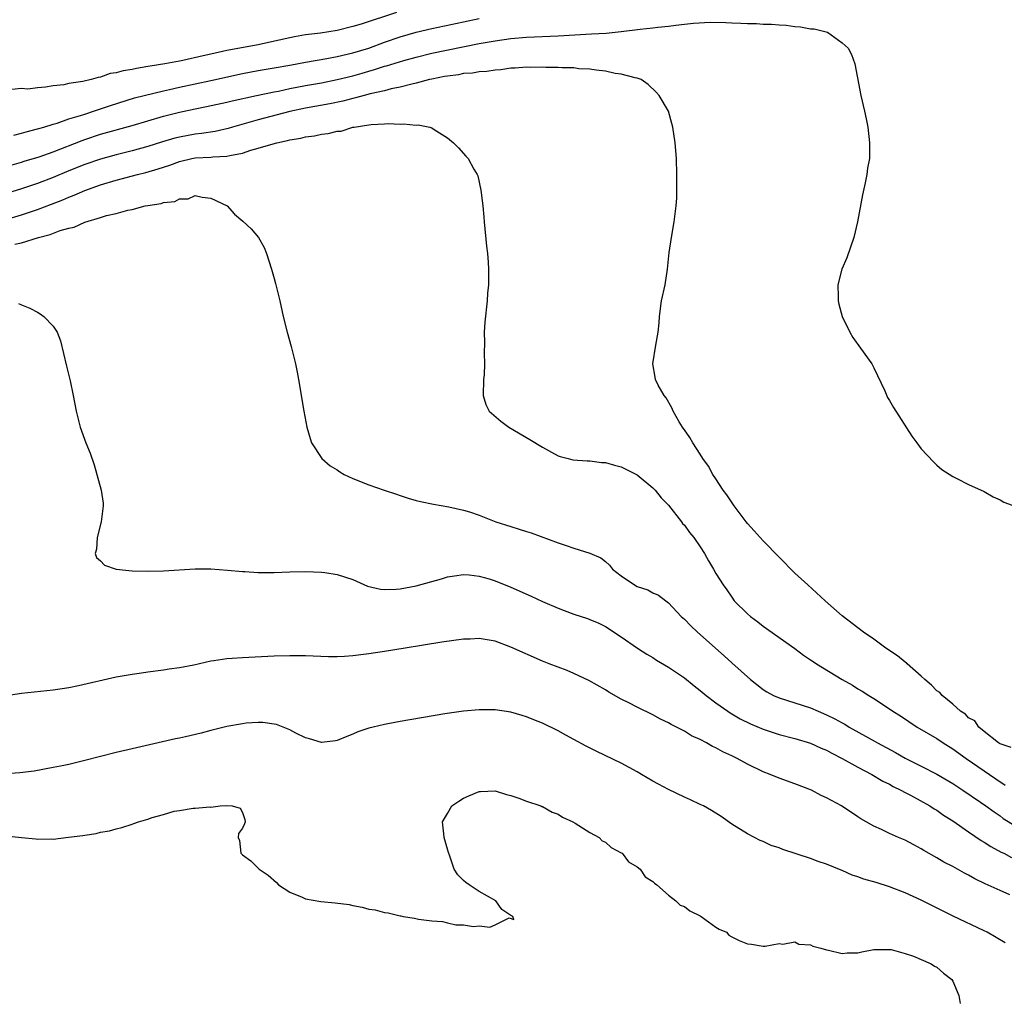
# Model space of a CAD drawing. Units: inches. Extents: x 2589000 to 2592000, y 1503000 to 1506000.
# Drawn here: x 2589401 to 2589526, y 1503100 to 1503225 of the extents above; entities that cross this region are included whole.
import ezdxf

# ---------------------------------------------------------------- set-up
doc = ezdxf.new("R2010")
doc.units = ezdxf.units.IN
doc.header["$MEASUREMENT"] = 0
doc.layers.add('LD25891503_2ft', color=101, linetype='Continuous')

msp = doc.modelspace()

# ---------------------------------------------------------------- linework, layer by layer
at = {"layer": 'LD25891503_2ft'}
for points, elevation in [([(2589448.51, 1503225.49), (2589444.04, 1503224.04), (2589443, 1503223.74), (2589441, 1503223.23), (2589438.89, 1503222.89), (2589437, 1503222.67), (2589435.57, 1503222.43), (2589435, 1503222.31), (2589432.3, 1503221.7), (2589431, 1503221.43), (2589427, 1503220.69), (2589425, 1503220.24), (2589424, 1503220), (2589421.44, 1503219.44), (2589421, 1503219.36), (2589419.16, 1503219), (2589417.29, 1503218.71), (2589417, 1503218.65), (2589415.57, 1503218.43), (2589415, 1503218.29), (2589413.87, 1503218.13), (2589413, 1503217.85), (2589412.24, 1503217.76), (2589411, 1503217.3), (2589410.71, 1503217.29), (2589409.81, 1503217), (2589408.75, 1503216.75), (2589407, 1503216.5), (2589406.35, 1503216.35), (2589405, 1503216.21), (2589404.03, 1503216.03), (2589403, 1503215.98), (2589401.8, 1503215.8), (2589401, 1503215.87), (2589399.76, 1503215.76)], 8582), ([(2589400.01, 1503209.99), (2589401, 1503210.22), (2589401.6, 1503210.4), (2589403, 1503210.76), (2589403.18, 1503210.82), (2589403.82, 1503211), (2589405, 1503211.37), (2589405.5, 1503211.5), (2589407, 1503212.02), (2589408.46, 1503212.46), (2589409, 1503212.65), (2589410.1, 1503213), (2589410.76, 1503213.24), (2589411, 1503213.31), (2589412.26, 1503213.74), (2589415.32, 1503214.68), (2589419, 1503215.6), (2589419.76, 1503215.76), (2589421, 1503216.06), (2589425, 1503216.9), (2589429, 1503217.79), (2589431, 1503218.16), (2589433, 1503218.49), (2589435, 1503218.84), (2589437, 1503219.23), (2589439.67, 1503219.67), (2589441, 1503219.92), (2589443, 1503220.39), (2589445, 1503221.01), (2589447, 1503221.75), (2589449, 1503222.43), (2589451, 1503223), (2589453, 1503223.47), (2589457, 1503224.34), (2589459, 1503224.74)], 8584), ([(2589399.79, 1503206.21), (2589401, 1503206.55), (2589401.33, 1503206.67), (2589403.24, 1503207.24), (2589405, 1503207.87), (2589408.69, 1503209.31), (2589409, 1503209.42), (2589411, 1503210.08), (2589415, 1503211.2), (2589419, 1503212.38), (2589421, 1503212.9), (2589423, 1503213.31), (2589424.42, 1503213.58), (2589427, 1503214.16), (2589427.67, 1503214.33), (2589430.79, 1503215), (2589433, 1503215.46), (2589433.56, 1503215.56), (2589435, 1503215.86), (2589437, 1503216.24), (2589439, 1503216.6), (2589441, 1503217), (2589443, 1503217.49), (2589444.17, 1503217.83), (2589445, 1503218.08), (2589445.72, 1503218.28), (2589447, 1503218.7), (2589447.24, 1503218.76), (2589449.44, 1503219.44), (2589451, 1503219.87), (2589453, 1503220.35), (2589459, 1503221.56), (2589461, 1503221.93), (2589463, 1503222.23), (2589465, 1503222.4), (2589469, 1503222.55), (2589473.21, 1503222.79), (2589475.09, 1503222.91), (2589477, 1503223.1), (2589479.39, 1503223.39), (2589481, 1503223.56), (2589481.65, 1503223.65), (2589483, 1503223.78), (2589483.92, 1503223.92), (2589485, 1503224.01), (2589486.16, 1503224.16), (2589488.27, 1503224.27), (2589490.24, 1503224.24), (2589491, 1503224.18), (2589492.17, 1503224.17), (2589493, 1503224.1), (2589494.12, 1503224.12), (2589495, 1503224.04), (2589496.05, 1503224.05), (2589497, 1503223.94), (2589497.92, 1503223.92), (2589499, 1503223.74), (2589499.71, 1503223.71), (2589501, 1503223.45), (2589501.43, 1503223.43), (2589503.14, 1503223), (2589505, 1503221.68), (2589505.74, 1503221), (2589506.17, 1503220.17), (2589506.6, 1503219), (2589507.37, 1503215), (2589507.84, 1503213), (2589508.02, 1503212.02), (2589508.23, 1503211), (2589508.47, 1503209), (2589508.47, 1503208.47), (2589508.44, 1503207), (2589508.22, 1503205.78), (2589508.13, 1503205), (2589507.93, 1503203.93), (2589507.59, 1503202.41), (2589506.95, 1503199), (2589506.46, 1503197), (2589505.57, 1503194.43), (2589504.96, 1503193), (2589504.46, 1503191), (2589504.51, 1503189.49), (2589504.48, 1503189), (2589504.56, 1503188.56), (2589505, 1503187), (2589505.96, 1503185), (2589506.35, 1503184.35), (2589507.32, 1503183), (2589508.74, 1503181), (2589509, 1503180.49), (2589510.41, 1503177.59), (2589510.76, 1503176.76), (2589511, 1503176.38), (2589511.49, 1503175.49), (2589513.84, 1503171.84), (2589514.47, 1503171), (2589515, 1503170.25), (2589516.57, 1503168.57), (2589517, 1503168.17), (2589517.64, 1503167.64), (2589519, 1503166.72), (2589519.53, 1503166.47), (2589521, 1503165.7), (2589523, 1503164.85), (2589524.14, 1503164.15), (2589525, 1503163.76), (2589525.49, 1503163.49), (2589527, 1503162.92)], 8586), ([(2589526.42, 1503132.42), (2589525, 1503132.88), (2589524.93, 1503132.93), (2589524.81, 1503133), (2589523, 1503134.43), (2589522.31, 1503135), (2589521.79, 1503135.79), (2589521, 1503136.17), (2589520.61, 1503136.61), (2589520.01, 1503137), (2589519, 1503137.88), (2589517.66, 1503139), (2589517.37, 1503139.37), (2589517, 1503139.6), (2589516.32, 1503140.32), (2589515.49, 1503141), (2589515, 1503141.46), (2589513.25, 1503143), (2589513.13, 1503143.13), (2589513, 1503143.2), (2589512.01, 1503144.01), (2589510.53, 1503145), (2589509, 1503146.11), (2589507.71, 1503147), (2589505, 1503149.1), (2589502.85, 1503151), (2589500.64, 1503153), (2589499, 1503154.5), (2589497, 1503156.51), (2589495, 1503158.59), (2589493.84, 1503159.84), (2589493, 1503160.78), (2589492.82, 1503161), (2589491.3, 1503163), (2589490.39, 1503164.39), (2589489.92, 1503165), (2589489, 1503166.42), (2589488.59, 1503167), (2589488.04, 1503168.04), (2589487.32, 1503169), (2589487, 1503169.55), (2589486.05, 1503171), (2589485.69, 1503171.69), (2589485, 1503172.64), (2589484.86, 1503172.86), (2589484.75, 1503173), (2589484.36, 1503173.64), (2589483.59, 1503175), (2589483.43, 1503175.43), (2589482.7, 1503176.7), (2589482.43, 1503177), (2589481.68, 1503178.32), (2589481.34, 1503179), (2589481.31, 1503179.31), (2589480.99, 1503181), (2589481.38, 1503183.38), (2589481.68, 1503185), (2589481.8, 1503186.2), (2589481.85, 1503187), (2589482.11, 1503189), (2589482.55, 1503191), (2589482.86, 1503193), (2589483.09, 1503195.09), (2589483.38, 1503197), (2589483.72, 1503199), (2589483.97, 1503201), (2589484.03, 1503201.97), (2589484.06, 1503203), (2589484.05, 1503205), (2589484, 1503207), (2589483.83, 1503209), (2589483.53, 1503211), (2589483.43, 1503211.43), (2589482.99, 1503213), (2589481.8, 1503215), (2589481.42, 1503215.42), (2589480.4, 1503216.4), (2589479.53, 1503217), (2589479, 1503217.2), (2589478.78, 1503217.22), (2589477, 1503217.71), (2589476.21, 1503217.79), (2589475, 1503218.08), (2589473.81, 1503218.19), (2589473, 1503218.35), (2589471.61, 1503218.39), (2589471, 1503218.48), (2589469.52, 1503218.48), (2589469, 1503218.54), (2589467.45, 1503218.55), (2589467, 1503218.59), (2589465.44, 1503218.56), (2589465, 1503218.59), (2589463.56, 1503218.44), (2589463, 1503218.44), (2589461.75, 1503218.25), (2589461, 1503218.22), (2589459.96, 1503218.04), (2589459, 1503217.99), (2589458.16, 1503217.84), (2589457, 1503217.76), (2589456.37, 1503217.63), (2589455, 1503217.46), (2589454.62, 1503217.38), (2589453, 1503217.07), (2589452.7, 1503217), (2589451, 1503216.55), (2589450.44, 1503216.44), (2589449, 1503216.06), (2589447.82, 1503215.82), (2589447, 1503215.6), (2589445.2, 1503215.2), (2589444.43, 1503215), (2589443.32, 1503214.68), (2589443, 1503214.62), (2589441.72, 1503214.28), (2589440.08, 1503213.92), (2589437, 1503213.37), (2589435, 1503212.97), (2589431, 1503211.92), (2589427.73, 1503211), (2589427.17, 1503210.83), (2589425.55, 1503210.45), (2589423.82, 1503210.18), (2589423, 1503210.09), (2589421, 1503209.72), (2589420.42, 1503209.58), (2589418.88, 1503209.12), (2589417, 1503208.53), (2589415, 1503207.99), (2589413, 1503207.49), (2589411, 1503206.94), (2589409, 1503206.26), (2589407, 1503205.45), (2589405, 1503204.62), (2589403, 1503203.85), (2589401, 1503203.18), (2589397, 1503201.93)], 8588), ([(2589399, 1503199.29), (2589401, 1503199.88), (2589403, 1503200.55), (2589404.79, 1503201.21), (2589406.24, 1503201.76), (2589407, 1503202.1), (2589407.65, 1503202.35), (2589409, 1503202.97), (2589411, 1503203.69), (2589413, 1503204.28), (2589415.71, 1503205), (2589416.75, 1503205.25), (2589418.31, 1503205.69), (2589419.81, 1503206.19), (2589421, 1503206.63), (2589422.57, 1503207), (2589423, 1503207.09), (2589425, 1503207.2), (2589425.23, 1503207.23), (2589427, 1503207.3), (2589427.41, 1503207.41), (2589429, 1503207.7), (2589430.06, 1503208.06), (2589431, 1503208.32), (2589432.89, 1503208.89), (2589433.34, 1503209), (2589434.72, 1503209.28), (2589435, 1503209.36), (2589436.41, 1503209.59), (2589437, 1503209.75), (2589438.12, 1503209.88), (2589439, 1503210.08), (2589439.84, 1503210.16), (2589441, 1503210.46), (2589441.51, 1503210.49), (2589443, 1503210.97), (2589443.15, 1503211), (2589445, 1503211.26), (2589445.32, 1503211.32), (2589447, 1503211.39), (2589447.45, 1503211.45), (2589449, 1503211.37), (2589449.42, 1503211.42), (2589451, 1503211.25), (2589451.28, 1503211.28), (2589452.76, 1503211), (2589453, 1503210.91), (2589453.31, 1503210.69), (2589455, 1503209.63), (2589455.72, 1503209), (2589456.36, 1503208.36), (2589457.32, 1503207.32), (2589457.59, 1503207), (2589458.33, 1503205.67), (2589458.74, 1503205), (2589458.81, 1503204.81), (2589459.21, 1503203), (2589459.44, 1503201), (2589459.57, 1503199.57), (2589459.61, 1503199), (2589459.93, 1503195.93), (2589460.05, 1503195), (2589460.13, 1503193.87), (2589460.17, 1503193), (2589460.17, 1503191), (2589460.06, 1503189.94), (2589460, 1503189), (2589459.72, 1503186.28), (2589459.64, 1503185), (2589459.69, 1503183.69), (2589459.64, 1503182.36), (2589459.69, 1503181), (2589459.62, 1503179.62), (2589459.54, 1503179), (2589459.48, 1503177), (2589459.85, 1503175.85), (2589460.25, 1503175), (2589461.74, 1503173.74), (2589462.75, 1503173), (2589465.43, 1503171.43), (2589467, 1503170.45), (2589468.18, 1503169.82), (2589469, 1503169.36), (2589469.25, 1503169.25), (2589470.29, 1503169), (2589470.85, 1503168.85), (2589472.7, 1503168.7), (2589473, 1503168.7), (2589474.51, 1503168.51), (2589475, 1503168.49), (2589476.15, 1503168.15), (2589477, 1503167.94), (2589479, 1503166.94), (2589481, 1503165.3), (2589481.29, 1503165), (2589482.05, 1503164.05), (2589483, 1503163.09), (2589484.62, 1503161), (2589484.77, 1503160.77), (2589485, 1503160.56), (2589485.66, 1503159.66), (2589486.18, 1503159), (2589487, 1503157.81), (2589487.53, 1503157), (2589488.04, 1503156.04), (2589488.69, 1503155), (2589489, 1503154.44), (2589489.93, 1503153), (2589490.37, 1503152.37), (2589491, 1503151.43), (2589491.33, 1503151), (2589493, 1503149.32), (2589493.36, 1503149), (2589494.32, 1503148.32), (2589495, 1503147.77), (2589499, 1503144.93), (2589500.1, 1503144.1), (2589501, 1503143.53), (2589501.3, 1503143.3), (2589501.76, 1503143), (2589505.01, 1503141), (2589506.3, 1503140.3), (2589507, 1503139.85), (2589507.54, 1503139.54), (2589508.37, 1503139), (2589509, 1503138.63), (2589511, 1503137.31), (2589511.42, 1503137), (2589512.4, 1503136.4), (2589514.52, 1503135), (2589517, 1503133.54), (2589517.78, 1503133), (2589519, 1503132.24), (2589520.7, 1503131), (2589524.45, 1503128.45), (2589525.65, 1503127.65)], 8590), ([(2589400.15, 1503196.15), (2589401, 1503196.33), (2589403.15, 1503197), (2589404.61, 1503197.39), (2589405.88, 1503197.88), (2589407, 1503198.2), (2589407.67, 1503198.33), (2589409, 1503198.94), (2589411, 1503199.53), (2589411.78, 1503199.78), (2589413, 1503200.05), (2589414.46, 1503200.46), (2589415, 1503200.54), (2589416.68, 1503201), (2589417, 1503201.07), (2589418.68, 1503201.32), (2589419, 1503201.45), (2589420.42, 1503201.58), (2589421, 1503201.9), (2589422.11, 1503201.89), (2589423, 1503202.33), (2589423.89, 1503202.11), (2589425, 1503201.99), (2589427.07, 1503201), (2589427.98, 1503199.98), (2589429.06, 1503199.06), (2589430.09, 1503198.09), (2589431.04, 1503197), (2589431.73, 1503195.73), (2589432.06, 1503195), (2589432.67, 1503193), (2589433, 1503191.81), (2589433.19, 1503191.19), (2589433.73, 1503189), (2589434.14, 1503187), (2589434.64, 1503185), (2589435.18, 1503183.18), (2589435.72, 1503181), (2589435.94, 1503179.94), (2589436.11, 1503179), (2589436.76, 1503175), (2589437.16, 1503173), (2589437.56, 1503171.56), (2589437.75, 1503171), (2589439.07, 1503169), (2589440.1, 1503168.1), (2589441, 1503167.57), (2589441.32, 1503167.32), (2589441.89, 1503167), (2589443, 1503166.49), (2589445, 1503165.69), (2589446.97, 1503165), (2589448.5, 1503164.5), (2589449, 1503164.33), (2589450, 1503164), (2589451, 1503163.71), (2589451.56, 1503163.56), (2589453.21, 1503163.21), (2589455.13, 1503162.87), (2589457, 1503162.47), (2589457.76, 1503162.24), (2589459, 1503161.83), (2589461.09, 1503161), (2589463, 1503160.39), (2589464.08, 1503160.08), (2589465, 1503159.77), (2589465.59, 1503159.59), (2589469, 1503158.31), (2589470.01, 1503158.01), (2589471, 1503157.64), (2589473, 1503157.03), (2589474.42, 1503156.42), (2589475, 1503155.96), (2589475.52, 1503155.52), (2589475.89, 1503155), (2589477, 1503154.15), (2589478.66, 1503153), (2589479, 1503152.8), (2589480.37, 1503152.37), (2589481, 1503152.01), (2589481.71, 1503151.71), (2589482.63, 1503151), (2589483, 1503150.74), (2589484.6, 1503149), (2589485, 1503148.65), (2589485.81, 1503147.81), (2589486.68, 1503147), (2589490.03, 1503144.03), (2589491, 1503143.14), (2589493.4, 1503141), (2589495, 1503139.76), (2589495.47, 1503139.47), (2589496.31, 1503139), (2589497, 1503138.7), (2589499, 1503138.08), (2589501, 1503137.42), (2589501.94, 1503137), (2589503, 1503136.55), (2589504.05, 1503136.05), (2589505, 1503135.51), (2589505.34, 1503135.34), (2589505.89, 1503135), (2589509.18, 1503133.18), (2589509.49, 1503133), (2589511.77, 1503131.77), (2589513, 1503131.07), (2589515, 1503130.05), (2589517, 1503129.01), (2589519, 1503127.84), (2589520.3, 1503127), (2589522.51, 1503125.49), (2589523.22, 1503125), (2589524.24, 1503124.24), (2589525, 1503123.73), (2589525.42, 1503123.42), (2589527, 1503122.43)], 8592), ([(2589400.63, 1503188.63), (2589401, 1503188.46), (2589402.05, 1503188.05), (2589403, 1503187.56), (2589403.35, 1503187.35), (2589403.83, 1503187), (2589405, 1503185.79), (2589405.52, 1503185), (2589405.93, 1503183.93), (2589406.33, 1503182.33), (2589406.7, 1503180.7), (2589407.17, 1503178.83), (2589407.56, 1503177), (2589407.92, 1503175), (2589408.43, 1503173), (2589409.15, 1503171), (2589409.68, 1503169.68), (2589410.2, 1503168.2), (2589410.56, 1503167), (2589411.1, 1503165), (2589411.34, 1503163.34), (2589411.36, 1503163), (2589411.3, 1503162.7), (2589411.09, 1503161), (2589410.58, 1503159), (2589410.48, 1503157.52), (2589410.33, 1503157), (2589410.48, 1503156.48), (2589411, 1503156.05), (2589411.5, 1503155.5), (2589413, 1503154.99), (2589415, 1503154.8), (2589417, 1503154.73), (2589419, 1503154.77), (2589423, 1503155.04), (2589425, 1503155.05), (2589427.12, 1503154.88), (2589429, 1503154.69), (2589429.31, 1503154.69), (2589431, 1503154.56), (2589433, 1503154.57), (2589435, 1503154.67), (2589437, 1503154.72), (2589439, 1503154.62), (2589439.44, 1503154.56), (2589441, 1503154.31), (2589443, 1503153.67), (2589444.86, 1503152.86), (2589446.47, 1503152.47), (2589447, 1503152.44), (2589448.46, 1503152.46), (2589449, 1503152.51), (2589451, 1503152.88), (2589454.21, 1503153.79), (2589455, 1503154.03), (2589455.85, 1503154.15), (2589457, 1503154.31), (2589457.74, 1503154.26), (2589459, 1503154.11), (2589460.24, 1503153.76), (2589461, 1503153.52), (2589463, 1503152.71), (2589465.57, 1503151.57), (2589467, 1503150.89), (2589469, 1503150.04), (2589469.78, 1503149.78), (2589471, 1503149.31), (2589472.74, 1503148.74), (2589473, 1503148.64), (2589474.15, 1503148.15), (2589475, 1503147.72), (2589477, 1503146.43), (2589479.05, 1503145), (2589480.24, 1503144.24), (2589481, 1503143.79), (2589481.48, 1503143.48), (2589483, 1503142.59), (2589485, 1503141.22), (2589486.23, 1503140.23), (2589487, 1503139.63), (2589487.76, 1503139), (2589489, 1503138.08), (2589490.49, 1503137), (2589490.8, 1503136.8), (2589492.05, 1503136.05), (2589493.39, 1503135.39), (2589495, 1503134.72), (2589497, 1503134.07), (2589499, 1503133.56), (2589501, 1503132.96), (2589502.32, 1503132.32), (2589503, 1503132.05), (2589503.67, 1503131.67), (2589505, 1503131.02), (2589507, 1503129.92), (2589508.77, 1503129), (2589510.16, 1503128.16), (2589511, 1503127.75), (2589511.48, 1503127.48), (2589512.45, 1503127), (2589513, 1503126.69), (2589513.65, 1503126.35), (2589516.11, 1503125), (2589516.65, 1503124.65), (2589517, 1503124.45), (2589517.84, 1503123.84), (2589519, 1503123.12), (2589521, 1503121.72), (2589522.62, 1503120.62), (2589523, 1503120.41), (2589523.85, 1503119.85), (2589525.16, 1503119.16), (2589525.48, 1503119), (2589526.46, 1503118.46)], 8594), ([(2589526.25, 1503113.75), (2589525, 1503114.28), (2589523.13, 1503115.13), (2589521.79, 1503115.79), (2589521, 1503116.24), (2589520.49, 1503116.49), (2589519, 1503117.33), (2589517.9, 1503117.9), (2589517, 1503118.44), (2589515.36, 1503119.36), (2589515, 1503119.59), (2589514.06, 1503120.06), (2589513, 1503120.65), (2589512.13, 1503121), (2589511, 1503121.51), (2589509.98, 1503122.02), (2589509, 1503122.44), (2589508.04, 1503123), (2589507.36, 1503123.36), (2589507, 1503123.62), (2589504.9, 1503125), (2589503, 1503126.03), (2589502.34, 1503126.34), (2589501.13, 1503127), (2589499, 1503127.82), (2589497, 1503128.51), (2589495.86, 1503129), (2589495, 1503129.32), (2589493, 1503130.29), (2589491.7, 1503131), (2589491, 1503131.35), (2589489.86, 1503131.86), (2589489, 1503132.36), (2589488.55, 1503132.55), (2589487.81, 1503133), (2589487, 1503133.43), (2589485.9, 1503133.9), (2589485, 1503134.47), (2589483.32, 1503135.32), (2589483, 1503135.52), (2589481.98, 1503135.98), (2589481, 1503136.53), (2589479, 1503137.5), (2589477.95, 1503138.05), (2589477, 1503138.52), (2589475.41, 1503139.41), (2589475, 1503139.69), (2589472.9, 1503140.9), (2589471, 1503141.78), (2589470.15, 1503142.15), (2589469, 1503142.56), (2589467.88, 1503143), (2589467, 1503143.36), (2589463, 1503145.12), (2589461, 1503145.87), (2589459, 1503146.21), (2589457.86, 1503146.14), (2589457, 1503146.12), (2589454.27, 1503145.73), (2589449.62, 1503145), (2589447, 1503144.57), (2589445, 1503144.26), (2589443, 1503144.01), (2589441.93, 1503143.93), (2589441, 1503143.9), (2589439.9, 1503143.9), (2589437, 1503144.01), (2589435, 1503144.03), (2589433, 1503143.99), (2589429.81, 1503143.81), (2589429, 1503143.78), (2589427.67, 1503143.67), (2589427, 1503143.64), (2589425.37, 1503143.37), (2589425, 1503143.33), (2589422.84, 1503142.84), (2589421, 1503142.48), (2589419.69, 1503142.31), (2589419, 1503142.19), (2589417, 1503141.94), (2589416.18, 1503141.82), (2589415, 1503141.66), (2589413, 1503141.3), (2589408.21, 1503140.21), (2589407, 1503139.96), (2589405, 1503139.66), (2589401, 1503139.26), (2589399.04, 1503138.96)], 8596), ([(2589525.65, 1503107.65), (2589523.38, 1503109), (2589523, 1503109.2), (2589519.05, 1503111.05), (2589517.71, 1503111.71), (2589515, 1503113.06), (2589513, 1503113.99), (2589511, 1503114.77), (2589509.29, 1503115.29), (2589507.74, 1503115.74), (2589507, 1503116.01), (2589506.25, 1503116.25), (2589505, 1503116.83), (2589504.87, 1503116.87), (2589503, 1503117.64), (2589501.97, 1503117.97), (2589501, 1503118.35), (2589497.49, 1503119.49), (2589497, 1503119.7), (2589496.01, 1503120.01), (2589495, 1503120.48), (2589494.62, 1503120.62), (2589493, 1503121.46), (2589491, 1503122.71), (2589489.65, 1503123.65), (2589488.43, 1503124.43), (2589487.41, 1503125), (2589487, 1503125.2), (2589485.78, 1503125.78), (2589485, 1503126.12), (2589483, 1503127.08), (2589481.74, 1503127.74), (2589481, 1503128.12), (2589479.55, 1503129), (2589479, 1503129.32), (2589477, 1503130.42), (2589473.89, 1503131.89), (2589472.56, 1503132.56), (2589471, 1503133.43), (2589469.97, 1503133.97), (2589469, 1503134.52), (2589467, 1503135.49), (2589465.9, 1503135.9), (2589465, 1503136.31), (2589464.44, 1503136.44), (2589463, 1503136.9), (2589461, 1503137.18), (2589459, 1503137.18), (2589457, 1503137), (2589454.65, 1503136.65), (2589449, 1503135.71), (2589447.4, 1503135.4), (2589447, 1503135.33), (2589445.56, 1503135), (2589445, 1503134.84), (2589443.63, 1503134.37), (2589443, 1503134.08), (2589442.22, 1503133.78), (2589441, 1503133.28), (2589440.77, 1503133.23), (2589439, 1503133.02), (2589437.51, 1503133.51), (2589437, 1503133.61), (2589435.78, 1503134.22), (2589435, 1503134.65), (2589433.32, 1503135.32), (2589433, 1503135.38), (2589431.56, 1503135.56), (2589431, 1503135.56), (2589429.47, 1503135.47), (2589429, 1503135.41), (2589427, 1503135.06), (2589425, 1503134.56), (2589423.76, 1503134.24), (2589421.76, 1503133.76), (2589421, 1503133.58), (2589420.51, 1503133.49), (2589418.87, 1503133.13), (2589415, 1503132.25), (2589413, 1503131.77), (2589409, 1503130.74), (2589407, 1503130.27), (2589405.94, 1503130.06), (2589405, 1503129.86), (2589402.58, 1503129.42), (2589400.8, 1503129.2), (2589399, 1503129.08)], 8598), ([(2589399, 1503121.22), (2589401, 1503120.99), (2589402.83, 1503120.83), (2589403, 1503120.79), (2589404.83, 1503120.83), (2589405, 1503120.81), (2589406.97, 1503121.03), (2589408.75, 1503121.25), (2589409, 1503121.31), (2589410.47, 1503121.53), (2589411, 1503121.66), (2589412.13, 1503121.87), (2589413, 1503122.11), (2589413.72, 1503122.28), (2589415, 1503122.71), (2589415.24, 1503122.76), (2589415.83, 1503123), (2589417, 1503123.34), (2589417.54, 1503123.54), (2589419, 1503123.92), (2589420.34, 1503124.34), (2589421, 1503124.41), (2589422.73, 1503124.73), (2589423, 1503124.71), (2589424.88, 1503124.88), (2589425, 1503124.85), (2589426.18, 1503125), (2589427, 1503125.05), (2589427.67, 1503125), (2589428.72, 1503124.72), (2589429, 1503124.18), (2589429.29, 1503123.29), (2589429.35, 1503123), (2589429.25, 1503122.75), (2589429, 1503122.17), (2589428.5, 1503121.5), (2589428.46, 1503121), (2589428.61, 1503120.61), (2589428.78, 1503119), (2589429, 1503118.82), (2589430.06, 1503118.06), (2589431, 1503117.14), (2589431.11, 1503117), (2589432.25, 1503116.25), (2589433.32, 1503115.32), (2589433.56, 1503115), (2589435, 1503114.07), (2589436.57, 1503113.43), (2589437, 1503113.24), (2589438.91, 1503112.91), (2589440.74, 1503112.74), (2589442.5, 1503112.5), (2589443, 1503112.39), (2589444.18, 1503112.18), (2589445, 1503111.94), (2589445.83, 1503111.83), (2589447, 1503111.49), (2589447.46, 1503111.46), (2589449, 1503111.07), (2589449.07, 1503111.07), (2589449.36, 1503111), (2589450.79, 1503110.79), (2589451.32, 1503110.68), (2589453, 1503110.46), (2589454.36, 1503110.36), (2589455, 1503110.19), (2589456.04, 1503109.96), (2589457, 1503109.95), (2589458.27, 1503109.73), (2589459, 1503109.81), (2589460.35, 1503109.65), (2589461, 1503109.94), (2589462.81, 1503110.81), (2589463.39, 1503110.61), (2589463.25, 1503111), (2589463.08, 1503111.07), (2589463, 1503111.14), (2589461.88, 1503111.88), (2589461.1, 1503113), (2589459, 1503114.17), (2589457.71, 1503115), (2589457.29, 1503115.29), (2589457, 1503115.56), (2589456.27, 1503116.27), (2589455.84, 1503117), (2589455.25, 1503118.75), (2589455.11, 1503119.11), (2589455, 1503119.53), (2589454.56, 1503121), (2589454.53, 1503121.47), (2589454.36, 1503123), (2589455, 1503124.03), (2589455.51, 1503125), (2589456.4, 1503125.6), (2589457, 1503125.98), (2589457.7, 1503126.3), (2589459, 1503126.83), (2589459.15, 1503126.85), (2589461, 1503126.92), (2589462.44, 1503126.44), (2589463, 1503126.33), (2589464, 1503126), (2589465, 1503125.6), (2589466.82, 1503125), (2589466.94, 1503124.94), (2589467, 1503124.92), (2589468.23, 1503124.23), (2589469, 1503123.96), (2589469.57, 1503123.57), (2589470.88, 1503123), (2589471.17, 1503122.83), (2589473, 1503121.65), (2589474.2, 1503121), (2589474.6, 1503120.6), (2589475, 1503120.41), (2589475.72, 1503119.72), (2589477, 1503119.07), (2589477.11, 1503119), (2589477.91, 1503117.91), (2589479, 1503117.31), (2589479.39, 1503117), (2589480.03, 1503116.03), (2589481, 1503115.45), (2589481.2, 1503115.2), (2589481.5, 1503115), (2589483, 1503113.68), (2589483.92, 1503113), (2589484.45, 1503112.45), (2589485, 1503112.26), (2589485.7, 1503111.7), (2589487, 1503111.08), (2589487.13, 1503111), (2589489, 1503109.64), (2589489.39, 1503109.39), (2589490.32, 1503109), (2589490.63, 1503108.63), (2589491, 1503108.42), (2589491.96, 1503107.96), (2589493, 1503107.54), (2589493.51, 1503107.51), (2589495, 1503107.22), (2589495.25, 1503107.25), (2589497, 1503107.59), (2589497.49, 1503107.49), (2589499, 1503107.77), (2589499.5, 1503107.5), (2589501, 1503107.4), (2589501.26, 1503107.26), (2589502.29, 1503107), (2589503, 1503106.77), (2589503.25, 1503106.75), (2589505, 1503106.31), (2589505.62, 1503106.38), (2589507, 1503106.41), (2589507.48, 1503106.52), (2589509, 1503106.8), (2589509.18, 1503106.82), (2589511, 1503106.83), (2589511.2, 1503106.8), (2589513, 1503106.31), (2589514.03, 1503105.97), (2589516.29, 1503105), (2589516.69, 1503104.69), (2589517, 1503104.58), (2589517.84, 1503103.84), (2589518.89, 1503103), (2589519, 1503102.82), (2589519.76, 1503101), (2589519.97, 1503099.97)], 8600)]:
    msp.add_lwpolyline(points, dxfattribs=dict(at, elevation=elevation))

doc.saveas('drawing.dxf')
